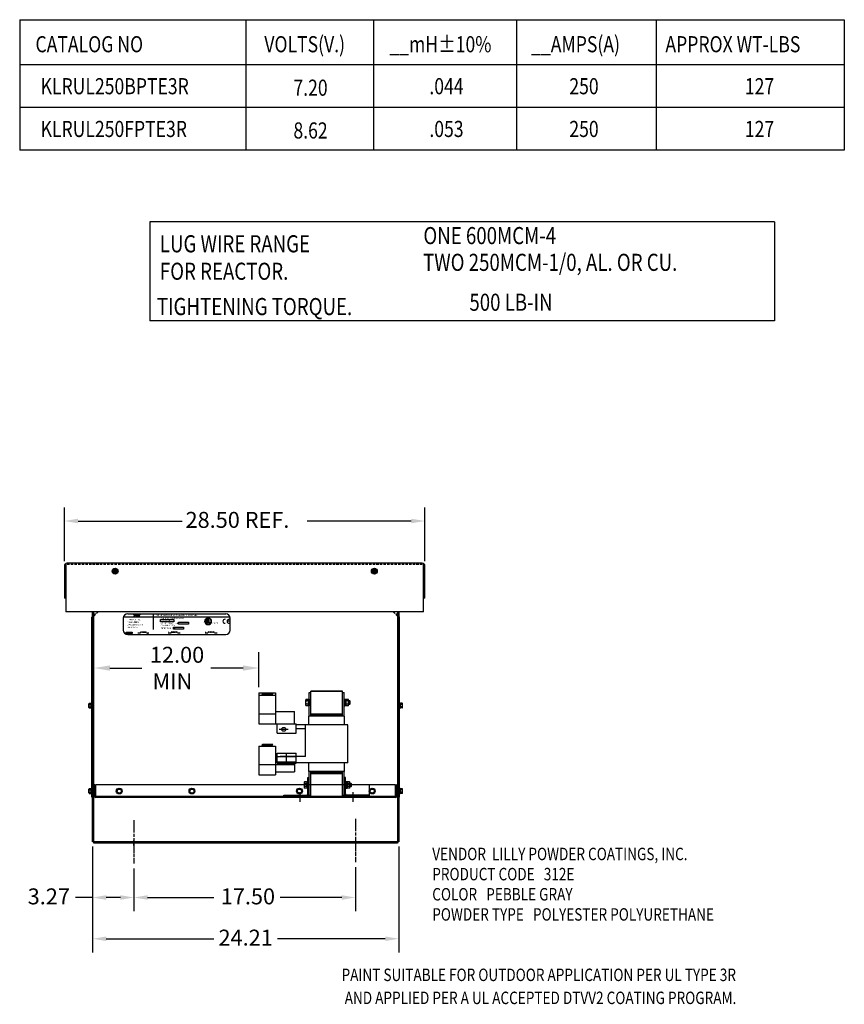
# Model space of a CAD drawing. Extents: x 5 to 156, y -11 to 83.
# Drawn here: x 90 to 156, y 5 to 83 of the extents above; entities that cross this region are included whole.
import ezdxf

# ---------------------------------------------------------------- set-up
doc = ezdxf.new("R2010")
doc.units = 0
doc.header["$LTSCALE"] = 0.75
doc.linetypes.add('CENTER', pattern=[2, 1.25, -0.25, 0.25, -0.25])
doc.linetypes.add('HIDDEN', pattern=[0.375, 0.25, -0.125])
doc.layers.get('0').update_dxf_attribs({"linetype": 'CONTINUOUS'})
for name, color, linetype in [('ANGLE', 7, 'CONTINUOUS'), ('BORDER', 7, 'CONTINUOUS'), ('CABINET', 7, 'CONTINUOUS'), ('CENTER', 7, 'CENTER'), ('CENTERLINE', 7, 'CENTER'), ('DIMENSION', 7, 'CONTINUOUS'), ('HIDDEN', 7, 'HIDDEN'), ('HW-OBJ', 7, 'CONTINUOUS'), ('NOTES', 7, 'CONTINUOUS'), ('TERMINAL', 7, 'CONTINUOUS'), ('WINGAP', 7, 'CONTINUOUS')]:
    doc.layers.add(name, color=color, linetype=linetype)
doc.styles.add('MASTER', font='romans.shx', dxfattribs={"width": 0.8})
doc.styles.add('STYLE1', font='swissi.ttf', dxfattribs={"width": 0.8})

msp = doc.modelspace()

# ---------------------------------------------------------------- linework, layer by layer
for p, q in [((93.846, 39.943), (93.846, 37.397)), ((93.904, 39.943), (93.904, 37.397)), ((93.966, 40.129), (93.966, 36.317)), ((122.141, 40.147), (94.034, 40.147)), ((122.225, 36.317), (122.225, 40.128)), ((122.286, 37.397), (122.286, 39.943)), ((122.345, 37.397), (122.345, 39.943)), ((122.345, 37.397), (122.345, 39.943)), ((93.904, 37.397), (93.846, 37.397)), ((122.345, 37.397), (122.286, 37.397)), ((122.225, 36.317), (93.966, 36.317)), ((96.016, 21.646), (96.016, 35.881)), ((96.075, 18.126), (96.075, 36.317)), ((96.075, 35.857), (96.075, 21.646)), ((98.554, 35.921), (106.919, 35.921)), ((98.863, 36.163), (106.598, 36.163)), ((99.322, 36.075), (99.348, 36.134)), ((99.516, 36.075), (99.322, 36.075)), ((99.329, 35.937), (99.354, 35.996)), ((99.391, 35.937), (99.329, 35.937)), ((99.348, 36.134), (99.541, 36.134)), ((99.354, 35.996), (99.416, 35.996)), ((99.36, 36.01), (99.361, 36.012)), ((99.422, 36.01), (99.36, 36.01)), ((99.361, 36.012), (99.423, 36.012)), ((99.367, 36.027), (99.368, 36.028)), ((99.429, 36.027), (99.367, 36.027)), ((99.368, 36.028), (99.43, 36.028)), ((99.374, 36.043), (99.375, 36.045)), ((99.436, 36.043), (99.374, 36.043)), ((99.375, 36.045), (99.437, 36.045)), ((99.381, 36.059), (99.382, 36.061)), ((99.443, 36.059), (99.381, 36.059)), ((99.382, 36.061), (99.444, 36.061)), ((99.416, 35.996), (99.391, 35.937)), ((99.423, 36.012), (99.422, 36.01)), ((99.43, 36.028), (99.429, 36.027)), ((99.437, 36.045), (99.436, 36.043)), ((99.444, 36.061), (99.443, 36.059)), ((99.541, 36.134), (99.516, 36.075)), ((99.516, 36.012), (99.577, 36.012)), ((99.579, 36.027), (99.517, 36.027)), ((99.577, 36.01), (99.517, 36.01)), ((99.518, 36.028), (99.579, 36.028)), ((99.518, 35.996), (99.684, 35.996)), ((99.584, 36.043), (99.52, 36.043)), ((99.521, 36.045), (99.585, 36.045)), ((99.594, 36.059), (99.525, 36.059)), ((99.526, 36.061), (99.595, 36.061)), ((99.718, 36.075), (99.532, 36.075)), ((99.659, 35.937), (99.577, 35.937)), ((99.615, 36.134), (99.743, 36.134)), ((99.684, 35.996), (99.659, 35.937)), ((99.683, 35.937), (99.709, 35.996)), ((99.745, 35.937), (99.683, 35.937)), ((99.709, 35.996), (99.771, 35.996)), ((99.715, 36.01), (99.716, 36.012)), ((99.777, 36.01), (99.715, 36.01)), ((99.716, 36.012), (99.778, 36.012)), ((99.743, 36.134), (99.718, 36.075)), ((99.722, 36.027), (99.722, 36.028)), ((99.722, 36.028), (99.785, 36.028)), ((99.784, 36.027), (99.722, 36.027)), ((99.728, 36.043), (99.729, 36.045)), ((99.791, 36.043), (99.728, 36.043)), ((99.729, 36.045), (99.792, 36.045)), ((99.735, 36.059), (99.736, 36.061)), ((99.798, 36.059), (99.735, 36.059)), ((99.736, 36.061), (99.798, 36.061)), ((99.742, 36.075), (99.768, 36.134)), ((99.804, 36.075), (99.742, 36.075)), ((99.771, 35.996), (99.745, 35.937)), ((99.768, 36.134), (99.83, 36.134)), ((99.778, 36.012), (99.777, 36.01)), ((99.785, 36.028), (99.784, 36.027)), ((99.792, 36.045), (99.791, 36.043)), ((99.798, 36.061), (99.798, 36.059)), ((99.83, 36.134), (99.804, 36.075)), ((100.864, 36.161), (100.864, 34.92)), ((120.285, 36.317), (120.285, 18.126)), ((120.285, 35.857), (120.285, 21.646)), ((120.344, 21.646), (120.344, 35.881)), ((98.499, 35.799), (98.499, 34.868)), ((101.433, 35.691), (102.505, 35.691)), ((101.433, 35.519), (101.433, 35.691)), ((102.505, 35.519), (101.433, 35.519)), ((102.48, 35.089), (103.252, 35.089)), ((102.48, 34.949), (102.48, 35.089)), ((102.505, 35.691), (102.505, 35.519)), ((102.857, 35.483), (103.645, 35.483)), ((102.857, 35.34), (102.857, 35.483)), ((103.645, 35.34), (102.857, 35.34)), ((103.252, 35.089), (103.252, 34.949)), ((103.645, 35.483), (103.645, 35.34)), ((105.059, 35.699), (105.059, 35.533)), ((105.085, 35.699), (105.085, 35.533)), ((105.125, 35.507), (105.133, 35.507)), ((105.132, 35.514), (105.132, 35.514)), ((105.133, 35.507), (105.142, 35.491)), ((105.178, 35.699), (105.178, 35.533)), ((105.204, 35.699), (105.204, 35.533)), ((105.356, 35.427), (105.253, 35.427)), ((105.26, 35.401), (105.26, 35.639)), ((105.286, 35.454), (105.286, 35.639)), ((105.286, 35.454), (105.356, 35.454)), ((105.356, 35.401), (105.356, 35.454)), ((106.873, 35.563), (106.709, 35.563)), ((106.962, 34.868), (106.962, 35.799)), ((98.73, 34.698), (99.206, 34.698)), ((98.73, 34.599), (98.73, 34.698)), ((99.206, 34.599), (98.73, 34.599)), ((98.863, 34.504), (106.598, 34.504)), ((99.206, 34.698), (99.206, 34.599)), ((99.643, 34.649), (99.848, 34.649)), ((100.33, 34.649), (100.525, 34.649)), ((102.053, 34.649), (102.272, 34.649)), ((103.252, 34.949), (102.48, 34.949)), ((102.789, 34.649), (102.998, 34.649)), ((104.964, 34.649), (105.186, 34.649)), ((105.707, 34.649), (105.918, 34.649)), ((109.227, 29.912), (109.227, 27.452)), ((109.448, 29.837), (109.523, 29.912)), ((109.448, 29.837), (110.298, 29.912)), ((109.523, 29.768), (109.448, 29.837)), ((109.471, 29.711), (109.523, 29.768)), ((109.523, 29.912), (110.318, 29.912)), ((109.523, 29.768), (110.243, 29.831)), ((109.729, 29.711), (110.318, 29.763)), ((110.243, 29.831), (110.318, 29.912)), ((110.318, 29.763), (110.243, 29.831)), ((110.271, 29.711), (110.318, 29.763)), ((110.539, 29.912), (110.539, 27.452)), ((113.201, 28.066), (113.201, 29.936)), ((113.201, 29.936), (113.331, 29.936)), ((113.331, 28.066), (113.331, 29.936)), ((115.831, 28.066), (115.831, 29.936)), ((115.831, 29.936), (115.961, 29.936)), ((115.961, 28.066), (115.961, 29.936)), ((116.001, 28.066), (113.161, 28.066)), ((113.161, 27.376), (113.161, 28.066)), ((113.331, 28.126), (115.831, 28.126)), ((116.001, 27.376), (116.001, 28.066)), ((112.911, 24.876), (112.911, 27.376)), ((116.251, 24.376), (116.251, 27.376)), ((109.448, 25.768), (110.298, 25.842)), ((109.448, 25.768), (109.523, 25.842)), ((109.523, 25.699), (109.448, 25.768)), ((109.515, 25.69), (109.523, 25.699)), ((109.523, 25.842), (110.318, 25.842)), ((109.523, 25.699), (110.243, 25.762)), ((110.243, 25.762), (110.318, 25.842)), ((110.318, 25.693), (110.243, 25.762)), ((109.227, 25.69), (109.227, 23.416)), ((110.281, 25.69), (110.318, 25.693)), ((110.315, 25.69), (110.318, 25.693)), ((110.539, 25.69), (110.539, 24.227)), ((110.539, 24.876), (112.039, 24.876)), ((110.669, 24.876), (112.169, 24.876)), ((112.911, 24.876), (110.914, 24.876)), ((116.251, 24.376), (112.164, 24.376)), ((113.161, 23.686), (113.161, 24.376)), ((116.001, 23.686), (116.001, 24.376)), ((110.539, 23.666), (110.539, 23.416)), ((116.001, 23.686), (113.161, 23.686)), ((113.201, 21.821), (113.201, 23.686)), ((113.201, 21.816), (113.201, 23.686)), ((113.331, 21.821), (113.331, 23.686)), ((113.331, 21.816), (113.331, 23.686)), ((113.331, 23.626), (115.831, 23.626)), ((115.831, 21.821), (115.831, 23.686)), ((115.831, 21.816), (115.831, 23.686)), ((115.961, 21.821), (115.961, 23.686)), ((115.961, 21.816), (115.961, 23.686)), ((113.201, 21.816), (113.331, 21.816)), ((115.831, 21.816), (115.961, 21.816)), ((120.181, 18.022), (96.179, 18.022))]:
    msp.add_line(p, q)
at = {"color": 7}
for p, q in [((96.016, 35.881), (96.179, 36.044)), ((96.075, 35.857), (96.179, 35.961)), ((120.344, 35.881), (120.181, 36.044)), ((120.285, 35.857), (120.181, 35.961))]:
    msp.add_line(p, q, dxfattribs=at)
at = {"color": 0}
for p, q in [((99.323, 36.077), (99.517, 36.077)), ((99.324, 36.08), (99.518, 36.08)), ((99.326, 36.084), (99.52, 36.084)), ((99.328, 36.088), (99.522, 36.088)), ((99.329, 36.092), (99.523, 36.092)), ((99.329, 35.939), (99.392, 35.939)), ((99.331, 36.096), (99.525, 36.096)), ((99.331, 35.942), (99.393, 35.942)), ((99.333, 36.1), (99.526, 36.1)), ((99.333, 35.946), (99.395, 35.946)), ((99.334, 36.103), (99.528, 36.103)), ((99.334, 35.95), (99.397, 35.95)), ((99.336, 36.107), (99.53, 36.107)), ((99.336, 35.954), (99.398, 35.954)), ((99.338, 36.111), (99.531, 36.111)), ((99.338, 35.958), (99.4, 35.958)), ((99.339, 36.115), (99.533, 36.115)), ((99.339, 35.962), (99.402, 35.962)), ((99.341, 36.119), (99.535, 36.119)), ((99.341, 35.965), (99.403, 35.965)), ((99.343, 36.123), (99.536, 36.123)), ((99.343, 35.969), (99.405, 35.969)), ((99.344, 36.126), (99.538, 36.126)), ((99.344, 35.973), (99.406, 35.973)), ((99.346, 36.13), (99.54, 36.13)), ((99.346, 35.977), (99.408, 35.977)), ((99.347, 36.134), (99.541, 36.134)), ((99.348, 35.981), (99.41, 35.981)), ((99.349, 35.985), (99.411, 35.985)), ((99.351, 35.988), (99.413, 35.988)), ((99.352, 35.992), (99.415, 35.992)), ((99.354, 35.996), (99.416, 35.996)), ((99.518, 35.996), (99.684, 35.996)), ((99.519, 35.992), (99.683, 35.992)), ((99.519, 35.988), (99.681, 35.988)), ((99.52, 35.985), (99.679, 35.985)), ((99.522, 35.981), (99.678, 35.981)), ((99.523, 35.977), (99.676, 35.977)), ((99.525, 35.973), (99.674, 35.973)), ((99.527, 35.969), (99.673, 35.969)), ((99.529, 35.965), (99.671, 35.965)), ((99.531, 35.962), (99.669, 35.962)), ((99.533, 36.077), (99.719, 36.077)), ((99.534, 35.958), (99.668, 35.958)), ((99.535, 36.08), (99.72, 36.08)), ((99.537, 35.954), (99.666, 35.954)), ((99.538, 36.084), (99.722, 36.084)), ((99.54, 36.088), (99.724, 36.088)), ((99.541, 35.95), (99.664, 35.95)), ((99.543, 36.092), (99.725, 36.092)), ((99.546, 36.096), (99.727, 36.096)), ((99.546, 35.946), (99.663, 35.946)), ((99.549, 36.1), (99.729, 36.1)), ((99.552, 36.103), (99.73, 36.103)), ((99.553, 35.942), (99.661, 35.942)), ((99.556, 36.107), (99.732, 36.107)), ((99.56, 36.111), (99.733, 36.111)), ((99.563, 35.939), (99.66, 35.939)), ((99.565, 36.115), (99.735, 36.115)), ((99.57, 36.119), (99.737, 36.119)), ((99.576, 36.123), (99.738, 36.123)), ((99.583, 36.126), (99.74, 36.126)), ((99.592, 36.13), (99.742, 36.13)), ((99.61, 36.134), (99.743, 36.134)), ((99.684, 35.939), (99.746, 35.939)), ((99.686, 35.942), (99.748, 35.942)), ((99.687, 35.946), (99.749, 35.946)), ((99.689, 35.95), (99.751, 35.95)), ((99.69, 35.954), (99.753, 35.954)), ((99.692, 35.958), (99.754, 35.958)), ((99.694, 35.962), (99.756, 35.962)), ((99.695, 35.965), (99.758, 35.965)), ((99.697, 35.969), (99.759, 35.969)), ((99.699, 35.973), (99.761, 35.973)), ((99.7, 35.977), (99.763, 35.977)), ((99.702, 35.981), (99.764, 35.981)), ((99.704, 35.985), (99.766, 35.985)), ((99.705, 35.988), (99.768, 35.988)), ((99.707, 35.992), (99.769, 35.992)), ((99.709, 35.996), (99.771, 35.996)), ((99.743, 36.077), (99.805, 36.077)), ((99.745, 36.08), (99.807, 36.08)), ((99.746, 36.084), (99.809, 36.084)), ((99.748, 36.088), (99.81, 36.088)), ((99.75, 36.092), (99.812, 36.092)), ((99.751, 36.096), (99.813, 36.096)), ((99.753, 36.1), (99.815, 36.1)), ((99.755, 36.103), (99.817, 36.103)), ((99.756, 36.107), (99.818, 36.107)), ((99.758, 36.111), (99.82, 36.111)), ((99.759, 36.115), (99.822, 36.115)), ((99.761, 36.119), (99.823, 36.119)), ((99.763, 36.123), (99.825, 36.123)), ((99.764, 36.126), (99.827, 36.126)), ((99.766, 36.13), (99.828, 36.13)), ((99.768, 36.134), (99.83, 36.134))]:
    msp.add_line(p, q, dxfattribs=at)
at = {"color": 7}
for centre in [(97.85, 39.522), (118.35, 39.522)]:
    msp.add_circle(centre, 0.188, dxfattribs=at)
for centre, radius in [((97.85, 39.522), 0.0795), ((118.35, 39.522), 0.0795), ((105.208, 35.55), 0.252), ((105.208, 35.55), 0.239), ((105.131, 35.424), 0.0218)]:
    msp.add_circle(centre, radius)
for centre, radius, start, end in [((94.05, 39.943), 0.204, 90, 180), ((94.004, 39.943), 0.1, 112.10286, 180), ((122.141, 39.943), 0.204, 0, 90), ((122.186, 39.943), 0.1, 0, 66.84586), ((98.863, 35.799), 0.364, 90, 180), ((99.623, 36.013), 0.107, 180.42247, 181.47418), ((99.623, 36.013), 0.107, 171.78453, 172.84562), ((99.623, 36.013), 0.107, 189.07012, 192.98889), ((99.598, 36.007), 0.0812, 192.98889, 217.28241), ((99.657, 36.009), 0.141, 165.57631, 166.39869), ((99.657, 36.009), 0.141, 158.70851, 159.56241), ((99.657, 36.009), 0.141, 139.94358, 152.40559), ((99.577, 35.991), 0.0547, 217.28241, 246.80141), ((99.631, 36.031), 0.107, 120.61393, 139.94358), ((99.577, 35.991), 0.0547, 246.80141, 270), ((99.618, 36.053), 0.0812, 96.32041, 120.61393), ((99.623, 36.013), 0.0463, 180.97479, 183.40293), ((99.657, 36.009), 0.0802, 166.2948, 167.7312), ((99.657, 36.009), 0.0802, 154.0914, 155.63746), ((99.657, 36.009), 0.0764, 156.80141, 157.47887), ((99.657, 36.009), 0.0802, 140.43542, 142.2281), ((99.615, 36.08), 0.0547, 90.01577, 96.33618), ((106.598, 35.799), 0.364, 0, 90), ((105.208, 35.55), 0.252, 0, 180), ((105.208, 35.55), 0.252, 180, 0), ((105.132, 35.533), 0.0723, 180, 270), ((105.132, 35.533), 0.0468, 180, 270), ((105.132, 35.533), 0.0723, 270, 0), ((105.132, 35.533), 0.0468, 270, 360), ((106.546, 35.563), 0.164, 90, 180), ((106.546, 35.563), 0.164, 180, 270), ((106.873, 35.563), 0.164, 90, 180), ((106.873, 35.563), 0.164, 180, 270), ((98.863, 34.868), 0.364, 180, 270), ((99.908, 34.649), 0.0603, 0.63732, 179.36268), ((100.029, 34.649), 0.0603, 0.63732, 179.36268), ((100.149, 34.649), 0.0603, 0.63732, 179.36268), ((100.27, 34.649), 0.0603, 0.63732, 179.36268), ((102.337, 34.649), 0.0646, 0.63732, 179.36268), ((102.466, 34.649), 0.0646, 0.63732, 179.36268), ((102.595, 34.649), 0.0646, 0.63732, 179.36268), ((102.725, 34.649), 0.0646, 0.63732, 179.36268), ((105.251, 34.649), 0.0652, 0.63732, 179.36268), ((105.381, 34.649), 0.0652, 0.63732, 179.36268), ((105.512, 34.649), 0.0652, 0.63732, 179.36268), ((105.642, 34.649), 0.0652, 0.63732, 179.36268), ((106.598, 34.868), 0.364, 270, 0)]:
    msp.add_arc(centre, radius, start, end)
at = {"layer": 'ANGLE'}
for p, q in [((113.091, 21.926), (113.091, 23.206)), ((113.091, 23.206), (113.201, 23.206)), ((113.091, 21.926), (113.091, 23.156)), ((113.201, 21.926), (113.201, 23.206)), ((113.201, 21.876), (113.201, 23.156)), ((115.961, 21.926), (115.961, 23.206)), ((116.071, 23.206), (115.961, 23.206)), ((115.961, 21.876), (115.961, 23.156)), ((116.071, 21.926), (116.071, 23.206)), ((116.071, 21.926), (116.071, 23.156)), ((111.201, 21.816), (112.981, 21.816)), ((111.201, 21.706), (111.201, 21.816)), ((117.961, 21.816), (116.181, 21.816)), ((117.961, 21.706), (117.961, 21.816)), ((111.201, 21.706), (112.981, 21.706)), ((117.961, 21.706), (116.181, 21.706))]:
    msp.add_line(p, q, dxfattribs=at)
for centre, radius, start, end in [((112.981, 21.926), 0.22, 270, 0), ((112.981, 21.926), 0.11, 270, 0), ((116.181, 21.926), 0.22, 180, 270), ((116.181, 21.926), 0.11, 180, 270)]:
    msp.add_arc(centre, radius, start, end, dxfattribs=at)
at = {"layer": 'BORDER'}
for p, q in [((93.846, 40.318), (93.846, 44.57)), ((122.345, 40.318), (122.345, 44.57)), ((94.926, 43.49), (103.145, 43.49)), ((121.265, 43.49), (113.045, 43.49)), ((96.075, 17.751), (96.075, 9.376)), ((96.075, 17.376), (96.075, 12.637)), ((120.285, 17.751), (120.285, 9.376)), ((99.346, 16.021), (99.346, 12.637)), ((99.346, 16.021), (99.346, 12.637)), ((116.846, 16.125), (116.846, 12.637)), ((96.075, 13.717), (94.721, 13.717)), ((98.266, 13.717), (97.155, 13.717)), ((100.426, 13.717), (105.666, 13.717)), ((115.766, 13.717), (110.906, 13.717)), ((97.155, 10.456), (105.66, 10.456)), ((119.205, 10.456), (110.7, 10.456))]:
    msp.add_line(p, q, dxfattribs=at)
at = {"layer": 'BORDER', "color": 7}
for p, q in [((109.227, 29.912), (110.539, 29.912)), ((109.227, 29.711), (110.539, 29.711)), ((109.227, 28.236), (110.539, 28.236)), ((110.539, 28.417), (112.039, 28.417)), ((112.039, 27.452), (112.039, 28.417)), ((109.227, 27.452), (110.539, 27.452)), ((110.539, 27.452), (112.164, 27.452)), ((116.251, 27.376), (112.164, 27.376)), ((112.164, 27.072), (112.911, 27.072)), ((109.227, 25.69), (110.539, 25.69)), ((110.664, 25.138), (112.164, 25.138)), ((109.227, 24.227), (110.741, 24.227)), ((110.539, 24.227), (112.039, 24.227)), ((110.539, 24.227), (110.539, 23.416)), ((110.664, 24.451), (112.164, 24.451)), ((110.664, 24.341), (112.164, 24.341)), ((112.039, 24.341), (112.039, 23.666)), ((109.227, 23.416), (110.539, 23.416)), ((110.539, 23.666), (112.039, 23.666))]:
    msp.add_line(p, q, dxfattribs=at)
at = {"layer": 'BORDER'}
for points in [[(94.926, 43.67), (94.926, 43.31), (93.846, 43.49)], [(121.265, 43.67), (121.265, 43.31), (122.345, 43.49)], [(97.439, 32.072), (97.439, 31.652), (96.179, 31.862)], [(97.155, 13.897), (97.155, 13.537), (96.075, 13.717)], [(98.266, 13.897), (98.266, 13.537), (99.346, 13.717)], [(100.426, 13.897), (100.426, 13.537), (99.346, 13.717)], [(115.766, 13.897), (115.766, 13.537), (116.846, 13.717)], [(97.155, 10.636), (97.155, 10.276), (96.075, 10.456)], [(119.205, 10.636), (119.205, 10.276), (120.285, 10.456)]]:
    msp.add_solid(points, dxfattribs=at)
at = {"layer": 'CABINET'}
for p, q in [((96.016, 21.646), (96.016, 35.881)), ((96.075, 18.126), (96.075, 36.317)), ((96.075, 35.857), (96.075, 21.646)), ((96.179, 18.022), (96.179, 36.317)), ((120.181, 36.317), (120.181, 18.022)), ((120.285, 36.317), (120.285, 18.126)), ((120.285, 35.857), (120.285, 21.646)), ((120.344, 21.646), (120.344, 35.881)), ((95.782, 28.752), (95.782, 29.031)), ((95.807, 29.078), (95.928, 29.078)), ((95.807, 28.985), (95.933, 28.985)), ((95.958, 28.701), (95.958, 29.082)), ((95.958, 29.031), (95.958, 28.752)), ((96.016, 29.123), (96.001, 29.123)), ((96.016, 29.123), (96.016, 28.66)), ((120.344, 29.123), (120.359, 29.123)), ((120.344, 29.123), (120.344, 28.66)), ((120.401, 28.701), (120.401, 29.082)), ((120.401, 29.031), (120.401, 28.752)), ((120.552, 28.985), (120.426, 28.985)), ((120.552, 29.078), (120.431, 29.078)), ((120.577, 28.752), (120.577, 29.031)), ((95.807, 28.798), (95.933, 28.798)), ((95.807, 28.705), (95.928, 28.705)), ((96.016, 28.66), (96.001, 28.66)), ((120.344, 28.66), (120.359, 28.66)), ((120.552, 28.798), (120.426, 28.798)), ((120.552, 28.705), (120.431, 28.705)), ((110.824, 27.019), (111.544, 27.019)), ((96.25, 22.632), (96.175, 22.632)), ((96.175, 22.632), (96.175, 21.776)), ((96.25, 22.632), (96.25, 21.776)), ((120.028, 22.632), (96.31, 22.632)), ((96.31, 22.632), (96.31, 21.632)), ((117.961, 21.706), (117.961, 22.632)), ((120.028, 21.632), (120.028, 22.632)), ((120.175, 22.632), (120.101, 22.632)), ((120.101, 21.776), (120.101, 22.632)), ((120.175, 21.776), (120.175, 22.632)), ((95.782, 22.002), (95.782, 22.281)), ((95.807, 22.327), (95.928, 22.327)), ((95.807, 22.234), (95.933, 22.234)), ((95.807, 22.048), (95.933, 22.048)), ((95.807, 21.955), (95.928, 21.955)), ((95.958, 21.951), (95.958, 22.332)), ((95.958, 22.281), (95.958, 22.002)), ((96.016, 22.373), (96.001, 22.373)), ((96.016, 21.909), (96.001, 21.909)), ((96.016, 22.373), (96.016, 21.909)), ((97.993, 22.137), (98.086, 22.298)), ((98.086, 21.975), (97.993, 22.137)), ((98.086, 22.298), (98.272, 22.298)), ((98.272, 21.975), (98.086, 21.975)), ((98.272, 22.298), (98.365, 22.137)), ((98.365, 22.137), (98.272, 21.975)), ((103.743, 22.137), (103.836, 22.298)), ((103.836, 21.975), (103.743, 22.137)), ((103.836, 22.298), (104.022, 22.298)), ((104.022, 21.975), (103.836, 21.975)), ((104.022, 22.298), (104.115, 22.137)), ((104.115, 22.137), (104.022, 21.975)), ((112.243, 22.137), (112.336, 22.298)), ((112.336, 21.975), (112.243, 22.137)), ((112.336, 22.298), (112.522, 22.298)), ((112.522, 21.975), (112.336, 21.975)), ((112.522, 22.298), (112.615, 22.137)), ((112.615, 22.137), (112.522, 21.975)), ((117.993, 22.137), (118.086, 22.298)), ((118.086, 21.975), (117.993, 22.137)), ((118.086, 22.298), (118.272, 22.298)), ((118.272, 21.975), (118.086, 21.975)), ((118.272, 22.298), (118.365, 22.137)), ((118.365, 22.137), (118.272, 21.975)), ((120.344, 22.368), (120.359, 22.368)), ((120.344, 22.368), (120.344, 21.905)), ((120.344, 21.905), (120.359, 21.905)), ((120.401, 21.946), (120.401, 22.327)), ((120.401, 22.276), (120.401, 21.997)), ((120.552, 22.23), (120.426, 22.23)), ((120.552, 22.043), (120.426, 22.043)), ((120.552, 22.323), (120.431, 22.323)), ((120.552, 21.95), (120.431, 21.95)), ((120.577, 21.997), (120.577, 22.276)), ((96.075, 21.646), (96.016, 21.646)), ((120.031, 21.706), (96.32, 21.706)), ((120.031, 21.632), (96.32, 21.632)), ((120.285, 21.646), (120.344, 21.646)), ((120.285, 18.126), (96.075, 18.126)), ((120.181, 18.022), (96.179, 18.022))]:
    msp.add_line(p, q, dxfattribs=at)
for centre, radius in [((111.184, 27.019), 0.155), ((98.179, 22.137), 0.232), ((98.179, 22.137), 0.161), ((103.929, 22.137), 0.232), ((103.929, 22.137), 0.161), ((112.429, 22.137), 0.232), ((112.429, 22.137), 0.161), ((118.179, 22.137), 0.232), ((118.179, 22.137), 0.161)]:
    msp.add_circle(centre, radius, dxfattribs=at)
for centre, radius, start, end in [((95.838, 29.031), 0.0559, 123.62643, 236.37357), ((95.968, 28.892), 0.186, 150, 210), ((95.928, 29.158), 0.0806, 270, 334.45727), ((95.902, 29.031), 0.0559, 303.62643, 56.37357), ((95.772, 28.892), 0.186, 330, 30), ((120.431, 29.158), 0.0806, 205.54273, 270), ((120.457, 29.031), 0.0559, 123.62643, 236.37357), ((120.587, 28.892), 0.186, 150, 210), ((120.521, 29.031), 0.0559, 303.62643, 56.37357), ((120.391, 28.892), 0.186, 330, 30), ((95.838, 28.752), 0.0559, 123.62643, 236.37357), ((95.928, 28.625), 0.0806, 25.54273, 90), ((95.902, 28.752), 0.0559, 303.62643, 56.37357), ((120.431, 28.625), 0.0806, 90, 154.45727), ((120.457, 28.752), 0.0559, 123.62643, 236.37357), ((120.521, 28.752), 0.0559, 303.62643, 56.37357), ((95.838, 22.281), 0.0559, 123.62643, 236.37357), ((95.968, 22.141), 0.186, 150, 210), ((95.838, 22.002), 0.0559, 123.62643, 236.37357), ((95.928, 22.408), 0.0806, 270, 334.45727), ((95.928, 21.874), 0.0806, 25.54273, 90), ((95.902, 22.281), 0.0559, 303.62643, 56.37357), ((95.772, 22.141), 0.186, 330, 30), ((95.902, 22.002), 0.0559, 303.62643, 56.37357), ((120.431, 22.403), 0.0806, 205.54273, 270), ((120.431, 21.87), 0.0806, 90, 154.45727), ((120.457, 22.276), 0.0559, 123.62643, 236.37357), ((120.587, 22.137), 0.186, 150, 210), ((120.457, 21.997), 0.0559, 123.62643, 236.37357), ((120.521, 22.276), 0.0559, 303.62643, 56.37357), ((120.391, 22.137), 0.186, 330, 30), ((120.521, 21.997), 0.0559, 303.62643, 56.37357), ((96.32, 21.776), 0.145, 180, 270), ((96.32, 21.776), 0.07, 180, 270), ((120.031, 21.776), 0.145, 270, 0), ((120.031, 21.776), 0.07, 270, 0)]:
    msp.add_arc(centre, radius, start, end, dxfattribs=at)
at = {"layer": 'CENTER', "color": 7}
for p, q in [((97.85, 39.282), (97.85, 39.761)), ((118.35, 39.282), (118.35, 39.761)), ((97.611, 39.522), (98.09, 39.522)), ((118.59, 39.522), (118.111, 39.522))]:
    msp.add_line(p, q, dxfattribs=at)
at = {"layer": 'CENTER'}
for p, q in [((96.075, 22.141), (96.016, 22.141)), ((120.285, 22.141), (120.344, 22.141)), ((99.346, 17.822), (99.346, 18.222)), ((99.346, 17.822), (99.346, 18.222))]:
    msp.add_line(p, q, dxfattribs=at)
at = {"layer": 'CENTER', "linetype": 'CENTER'}
for p, q in [((99.346, 19.823), (99.346, 16.396)), ((116.846, 19.927), (116.846, 16.5))]:
    msp.add_line(p, q, dxfattribs=at)
at = {"layer": 'CENTER', "linetype": 'CENTER', "ltscale": 0.25}
for p, q in [((99.346, 19.823), (99.346, 16.396)), ((116.846, 19.927), (116.846, 16.5))]:
    msp.add_line(p, q, dxfattribs=at)
at = {"layer": 'CENTERLINE'}
for p, q in [((112.481, 21.293), (112.481, 22.04)), ((116.681, 21.293), (116.681, 22.04))]:
    msp.add_line(p, q, dxfattribs=at)
at = {"layer": 'DIMENSION'}
for p, q in [((96.179, 29.459), (96.179, 33.122)), ((109.227, 30.349), (109.227, 33.122)), ((97.439, 31.862), (99.973, 31.862)), ((107.967, 31.862), (105.433, 31.862))]:
    msp.add_line(p, q, dxfattribs=at)
msp.add_solid([(107.967, 32.072), (107.967, 31.652), (109.227, 31.862)], dxfattribs=at)
at = {"layer": 'HIDDEN'}
for p, q in [((122.141, 40.043), (93.966, 40.043)), ((96.179, 18.022), (96.179, 36.317)), ((120.181, 36.317), (120.181, 18.022)), ((120.285, 18.126), (96.075, 18.126))]:
    msp.add_line(p, q, dxfattribs=at)
at = {"layer": 'HIDDEN', "color": 7}
for p, q in [((96.179, 35.961), (96.534, 36.317)), ((96.179, 36.044), (96.451, 36.317)), ((120.181, 35.961), (119.825, 36.317)), ((120.181, 36.044), (119.908, 36.317))]:
    msp.add_line(p, q, dxfattribs=at)
at = {"layer": 'HW-OBJ', "color": 7}
for p, q in [((97.664, 39.522), (97.757, 39.683)), ((97.757, 39.36), (97.664, 39.522)), ((97.757, 39.683), (97.943, 39.683)), ((97.943, 39.36), (97.757, 39.36)), ((97.943, 39.683), (98.036, 39.522)), ((98.036, 39.522), (97.943, 39.36)), ((118.164, 39.522), (118.257, 39.683)), ((118.257, 39.36), (118.164, 39.522)), ((118.257, 39.683), (118.443, 39.683)), ((118.443, 39.36), (118.257, 39.36)), ((118.443, 39.683), (118.536, 39.522)), ((118.536, 39.522), (118.443, 39.36))]:
    msp.add_line(p, q, dxfattribs=at)
for centre, radius in [((97.85, 39.522), 0.232), ((118.35, 39.522), 0.232), ((97.85, 39.522), 0.161), ((118.35, 39.522), 0.161)]:
    msp.add_circle(centre, radius, dxfattribs=at)
at = {"layer": 'NOTES'}
for p, q in [((90.309, 83.132), (155.504, 83.132)), ((90.309, 83.132), (90.309, 72.802)), ((108.182, 83.132), (108.182, 72.802)), ((108.182, 83.132), (108.182, 72.802)), ((109.928, 83.132), (155.504, 83.132)), ((118.287, 83.132), (118.287, 72.802)), ((129.582, 83.132), (129.582, 72.802)), ((140.641, 83.132), (140.641, 72.802)), ((155.504, 83.132), (155.504, 72.802)), ((155.504, 83.132), (155.504, 72.802)), ((155.504, 79.562), (90.309, 79.562)), ((155.504, 76.182), (90.309, 76.182)), ((155.504, 72.802), (90.309, 72.802))]:
    msp.add_line(p, q, dxfattribs=at)
at = {"layer": 'NOTES', "color": 7}
for p, q in [((149.998, 67.148), (100.59, 67.148)), ((100.59, 67.148), (100.59, 59.312)), ((149.998, 67.148), (149.998, 59.312)), ((149.998, 59.312), (100.59, 59.312))]:
    msp.add_line(p, q, dxfattribs=at)
at = {"layer": 'TERMINAL'}
for p, q in [((110.664, 26.716), (110.664, 27.452)), ((112.164, 26.716), (112.164, 27.452)), ((110.664, 26.716), (112.164, 26.716)), ((110.664, 24.341), (110.664, 25.138)), ((111.414, 24.216), (111.414, 25.066)), ((112.164, 24.341), (112.164, 25.138)), ((110.914, 24.876), (112.164, 24.876))]:
    msp.add_line(p, q, dxfattribs=at)
at = {"layer": 'WINGAP'}
for p, q in [((113.331, 28.151), (113.331, 30.036)), ((115.831, 30.036), (113.331, 30.036)), ((113.331, 30.036), (115.831, 30.036)), ((113.331, 28.126), (113.331, 30.036)), ((115.831, 28.151), (115.831, 30.036)), ((115.831, 28.126), (115.831, 30.036)), ((112.913, 29.326), (112.913, 28.947)), ((113.105, 29.389), (112.946, 29.389)), ((113.105, 29.262), (112.946, 29.262)), ((113.105, 29.01), (112.946, 29.01)), ((113.105, 28.884), (112.946, 28.884)), ((113.139, 29.393), (113.139, 28.879)), ((113.139, 29.393), (113.201, 29.393)), ((113.139, 28.947), (113.139, 29.326)), ((113.139, 28.879), (113.201, 28.879)), ((113.201, 29.393), (113.201, 28.879)), ((115.961, 29.393), (115.961, 28.879)), ((115.961, 29.393), (116.023, 29.393)), ((115.961, 28.879), (116.023, 28.879)), ((116.023, 29.393), (116.023, 28.879)), ((116.023, 29.383), (116.023, 28.89)), ((116.085, 29.383), (116.023, 29.383)), ((116.023, 29.136), (116.085, 29.198)), ((116.023, 29.074), (116.085, 29.136)), ((116.023, 28.89), (116.085, 28.89)), ((116.085, 28.89), (116.085, 29.383)), ((116.085, 29.326), (116.085, 28.947)), ((116.277, 29.389), (116.118, 29.389)), ((116.277, 29.262), (116.118, 29.262)), ((116.277, 29.01), (116.118, 29.01)), ((116.277, 28.884), (116.118, 28.884)), ((116.311, 28.947), (116.311, 29.326)), ((116.405, 29.261), (116.311, 29.261)), ((116.311, 29.011), (116.405, 29.011)), ((116.405, 29.011), (116.405, 29.261)), ((116.436, 29.231), (116.405, 29.261)), ((116.405, 29.011), (116.436, 29.042)), ((116.436, 29.042), (116.436, 29.231)), ((113.331, 28.236), (115.831, 28.236)), ((113.331, 28.126), (115.831, 28.126)), ((113.331, 21.766), (113.331, 23.651)), ((113.331, 23.626), (115.831, 23.626)), ((113.331, 21.716), (113.331, 23.626)), ((113.331, 23.516), (115.831, 23.516)), ((115.831, 21.766), (115.831, 23.651)), ((115.831, 21.716), (115.831, 23.626)), ((112.803, 22.806), (112.803, 22.427)), ((112.995, 22.869), (112.836, 22.869)), ((112.995, 22.742), (112.836, 22.742)), ((113.029, 22.873), (113.029, 22.359)), ((113.029, 22.873), (113.091, 22.873)), ((113.029, 22.427), (113.029, 22.806)), ((113.091, 22.873), (113.091, 22.359)), ((116.071, 22.873), (116.071, 22.359)), ((116.071, 22.873), (116.133, 22.873)), ((116.133, 22.873), (116.133, 22.359)), ((116.133, 22.863), (116.133, 22.37)), ((116.195, 22.863), (116.133, 22.863)), ((116.133, 22.616), (116.195, 22.678)), ((116.133, 22.554), (116.195, 22.616)), ((116.195, 22.37), (116.195, 22.863)), ((116.195, 22.806), (116.195, 22.427)), ((116.387, 22.869), (116.228, 22.869)), ((116.387, 22.742), (116.228, 22.742)), ((116.421, 22.427), (116.421, 22.806)), ((116.515, 22.741), (116.421, 22.741)), ((116.515, 22.491), (116.515, 22.741)), ((116.546, 22.711), (116.515, 22.741)), ((116.546, 22.522), (116.546, 22.711)), ((112.995, 22.49), (112.836, 22.49)), ((112.995, 22.364), (112.836, 22.364)), ((113.029, 22.359), (113.091, 22.359)), ((116.071, 22.359), (116.133, 22.359)), ((116.133, 22.37), (116.195, 22.37)), ((116.387, 22.49), (116.228, 22.49)), ((116.387, 22.364), (116.228, 22.364)), ((116.421, 22.491), (116.515, 22.491)), ((116.515, 22.491), (116.546, 22.522)), ((113.331, 21.716), (115.831, 21.716))]:
    msp.add_line(p, q, dxfattribs=at)
for centre, radius, start, end in [((112.988, 29.326), 0.0758, 123.62643, 236.37357), ((113.165, 29.136), 0.253, 150, 210), ((112.988, 28.947), 0.0758, 123.62643, 236.37357), ((113.063, 29.326), 0.0758, 303.62643, 56.37357), ((112.886, 29.136), 0.253, 330, 30), ((113.063, 28.947), 0.0758, 303.62643, 56.37357), ((116.16, 29.326), 0.0758, 123.62643, 236.37357), ((116.337, 29.136), 0.253, 150, 210), ((116.16, 28.947), 0.0758, 123.62643, 236.37357), ((116.235, 29.326), 0.0758, 303.62643, 56.37357), ((116.058, 29.136), 0.253, 330, 30), ((116.235, 28.947), 0.0758, 303.62643, 56.37357), ((112.878, 22.806), 0.0758, 123.62643, 236.37357), ((113.055, 22.616), 0.253, 150, 210), ((112.953, 22.806), 0.0758, 303.62643, 56.37357), ((112.776, 22.616), 0.253, 330, 30), ((116.27, 22.806), 0.0758, 123.62643, 236.37357), ((116.447, 22.616), 0.253, 150, 210), ((116.345, 22.806), 0.0758, 303.62643, 56.37357), ((116.168, 22.616), 0.253, 330, 30), ((112.878, 22.427), 0.0758, 123.62643, 236.37357), ((112.953, 22.427), 0.0758, 303.62643, 56.37357), ((116.27, 22.427), 0.0758, 123.62643, 236.37357), ((116.345, 22.427), 0.0758, 303.62643, 56.37357)]:
    msp.add_arc(centre, radius, start, end, dxfattribs=at)

# ---------------------------------------------------------------- texts
at = {"width": 0.8}
for s, height, style, p in [('Performance and Protection for Drives.', 0.16841, 'STYLE1', (101.058, 35.976)), ('KLR Series Line Reactor', 0.15714, 'MASTER', (101.429, 35.739)), ('WWW.transcoil.com', 0.12127, 'MASTER', (98.829, 35.226)), ('TRANS-COIL, INC', 0.12127, 'MASTER', (98.829, 35.63)), ('800-824-8282', 0.12127, 'MASTER', (98.829, 35.024)), ('MILWAUKEE WI', 0.12127, 'MASTER', (98.829, 35.428)), ('40C Amb Max, 155C Rise', 0.0936, 'MASTER', (101.46, 35.19)), ('3PH, 60Hz, 600V Max, --- Amps', 0.0936, 'MASTER', (101.461, 35.371)), ('Terminal Torque      LB-IN.', 0.09165, 'MASTER', (101.495, 34.983)), ('CATALOG#', 0.0936, 'MASTER', (101.66, 35.557)), ('DATE CODE', 0.0642, 'MASTER', (98.76, 34.61)), ('A1', 0.0672, 'MASTER', (99.628, 34.708)), ('A2', 0.0672, 'MASTER', (100.405, 34.55)), ('B1', 0.072, 'MASTER', (102.032, 34.688)), ('B2', 0.072, 'MASTER', (102.859, 34.542)), ('C1', 0.0727, 'MASTER', (104.954, 34.693)), ('C2', 0.0727, 'MASTER', (105.839, 34.551))]:
    msp.add_text(s, height=height, dxfattribs=dict(at, style=style)).set_placement(p)
at = {"style": 'STYLE1'}
for s, height, p in [('C', 0.0832, (104.805, 35.385)), ('R', 0.0219, (105.126, 35.416)), ('US LISTED ', 0.0832, (105.481, 35.385))]:
    msp.add_text(s, height=height, dxfattribs=at).set_placement(p)
at = {"layer": 'BORDER'}
for s, p in [('28.50 REF.', (103.421, 42.95)), ('12.00', (100.603, 32.282)), ('MIN', (100.813, 30.182)), ('3.27', (90.941, 13.177)), ('17.50', (106.206, 13.177)), ('24.21', (106.027, 9.916))]:
    msp.add_text(s, height=1.26, dxfattribs=at).set_placement(p)
at = {"layer": 'NOTES', "width": 0.8}
for s, height, p in [('CATALOG NO', 1.275, (91.556, 80.555)), ('VOLTS(V.)', 1.275, (109.651, 80.555)), ('__mH%%P10%', 1.275, (119.533, 80.555)), ('__AMPS(A)', 1.275, (130.74, 80.555)), ('APPROX WT-LBS', 1.27503, (141.36, 80.555)), ('KLRUL250BPTE3R', 1.27503, (91.962, 77.235)), ('7.20', 1.275, (111.952, 77.116)), ('.044', 1.275, (122.7, 77.235)), ('250', 1.275, (133.765, 77.235)), ('127', 1.275, (147.642, 77.235)), ('KLRUL250FPTE3R', 1.27503, (91.962, 73.855)), ('8.62', 1.275, (111.952, 73.736)), ('.053', 1.275, (122.7, 73.855)), ('250', 1.275, (133.765, 73.855)), ('127', 1.275, (147.642, 73.855))]:
    msp.add_text(s, height=height, dxfattribs=at).set_placement(p)
at = {"layer": 'NOTES', "color": 7, "style": 'MASTER', "width": 0.8}
for s, height, p in [('ONE 600MCM-4', 1.35303, (122.226, 65.382)), ('LUG WIRE RANGE', 1.35303, (101.393, 64.735)), ('TWO 250MCM-1/0, AL. OR CU.', 1.35303, (122.201, 63.269)), ('FOR REACTOR.', 1.35303, (101.393, 62.563)), ('TIGHTENING TORQUE.', 1.35303, (101.158, 59.772)), ('500 LB-IN', 1.353, (125.863, 60.112))]:
    msp.add_text(s, height=height, dxfattribs=at).set_placement(p)
at = {"layer": 'NOTES', "style": 'MASTER', "width": 0.8}
for s, p in [('VENDOR  LILLY POWDER COATINGS, INC.', (122.928, 16.669)), ('PRODUCT CODE   312E', (122.928, 15.076)), ('COLOR   PEBBLE GRAY', (122.928, 13.482)), ('POWDER TYPE   POLYESTER POLYURETHANE', (122.928, 11.889)), ('PAINT SUITABLE FOR OUTDOOR APPLICATION PER UL TYPE 3R', (115.759, 7.111)), ('AND APPLIED PER A UL ACCEPTED DTVV2 COATING PROGRAM.', (116.006, 5.291))]:
    msp.add_text(s, height=0.98419, dxfattribs=at).set_placement(p)

doc.saveas('drawing.dxf')
